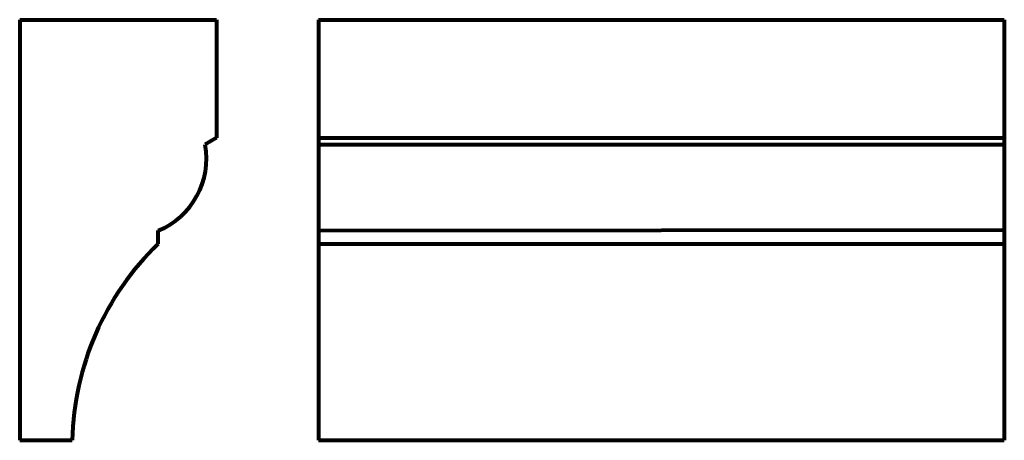
# Model space of a CAD drawing. Extents: x 2208 to 2583, y 2283 to 2443.
import ezdxf

# ---------------------------------------------------------------- set-up
doc = ezdxf.new("R2010")
doc.units = 0
doc.header["$MEASUREMENT"] = 0
doc.layers.add('2D-чертеж - Общий_Ном_пера__144', color=7, linetype='Continuous', lineweight=80)

msp = doc.modelspace()

# ---------------------------------------------------------------- linework, layer by layer
at = {"layer": '2D-чертеж - Общий_Ном_пера__144', "linetype": 'Continuous'}
for p, q in [((2207.76, 2443.45), (2207.76, 2283.45)), ((2207.76, 2443.45), (2282.76, 2443.45)), ((2282.76, 2443.45), (2282.76, 2398.45)), ((2321.51, 2443.45), (2582.67, 2443.45)), ((2321.51, 2443.45), (2321.51, 2283.45)), ((2582.67, 2443.45), (2582.67, 2283.45)), ((2282.76, 2398.45), (2278.43, 2395.95)), ((2321.51, 2398.45), (2582.67, 2398.45)), ((2321.51, 2395.95), (2582.67, 2395.95)), ((2260.49, 2358.2), (2260.49, 2363.2)), ((2321.51, 2363.25), (2582.67, 2363.45)), ((2321.51, 2358.2), (2582.67, 2358.2)), ((2207.76, 2283.45), (2227.76, 2283.45)), ((2321.51, 2283.45), (2582.67, 2283.45))]:
    msp.add_line(p, q, dxfattribs=at)
for centre, radius, start, end in [((2249.25, 2390.65), 29.66, 292.2605, 10.2898), ((2335.09, 2281), 107.35, 134.0202, 178.697)]:
    msp.add_arc(centre, radius, start, end, dxfattribs=at)

doc.saveas('drawing.dxf')
